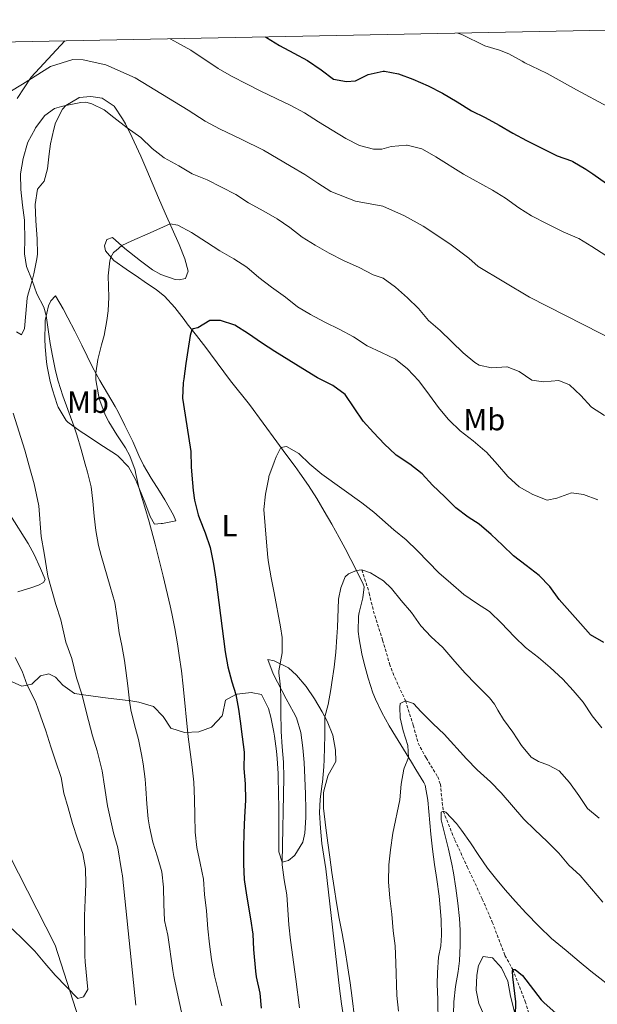
# Model space of a CAD drawing. Units: metres. Extents: x 633899 to 638412, y 4727021 to 4730079.
# Drawn here: x 635182 to 635371, y 4729439 to 4729761 of the extents above; entities that cross this region are included whole.
import ezdxf
from ezdxf.enums import TextEntityAlignment as Align

# ---------------------------------------------------------------- set-up
doc = ezdxf.new("R2010")
doc.units = ezdxf.units.M
doc.header["$MEASUREMENT"] = 0
doc.linetypes.add('TRAZOSX2', pattern=[1.5, 1, -0.5])
for name, color, linetype, lineweight in [('Level 1', 19, 'Continuous', 0), ('Level 11', 142, 'Continuous', 13), ('Level 36', 19, 'Continuous', 40), ('Level 37', 92, 'Continuous', 0), ('Level 4', 36, 'Continuous', 30), ('Level 5', 36, 'Continuous', 0), ('Level 61', 19, 'Continuous', 0)]:
    doc.layers.add(name, color=color, linetype=linetype, lineweight=lineweight)
doc.styles.add('Arial', font='ARIAL.TTF', dxfattribs={"height": 0.2})

msp = doc.modelspace()

# ---------------------------------------------------------------- linework, layer by layer
at = {"layer": 'Level 1', "color": 19, "linetype": 'Continuous', "lineweight": 0, "ltscale": 0.5}
msp.add_polyline3d([(635243.2, 4729194.53, 603.6), (635231.65, 4729246.28, 613.63), (635209.71, 4729331.26, 625.29), (635220.22, 4729366.1, 633.57), (635204.24, 4729425.28, 641.66), (635193.6, 4729458.49, 646.28), (635166.48, 4729511.54, 651.06), (635132.43, 4729576.35, 655.31), (635080.41, 4729673.27, 668.39), (635051.44, 4729725.21, 670.67), (635064.62, 4729751.31, 668.25)], dxfattribs=at)
at = {"layer": 'Level 11', "color": 142, "linetype": 'TRAZOSX2', "lineweight": 13}
msp.add_polyline3d([(635293.77, 4729581.12, 615.01), (635296.21, 4729573.51, 613.91), (635297.55, 4729567.65, 613.5), (635300.58, 4729558.15, 612.55), (635302.84, 4729550.36, 611.04), (635304.53, 4729545.93, 610.36), (635308.05, 4729538.36, 610.01), (635310.59, 4729530.32, 609.19), (635312.19, 4729524.53, 608.09), (635314.77, 4729519.68, 607.82), (635318.56, 4729513.52, 606.45), (635319.44, 4729511.13, 606.45), (635320.38, 4729502.24, 605.01), (635324.19, 4729492.81, 604.05), (635328.25, 4729484.07, 602.82), (635333.15, 4729473.55, 602.55), (635336.41, 4729466.02, 601.32), (635340.55, 4729455.17, 599.95), (635343.12, 4729450.54, 600.01), (635347.15, 4729440.12, 598.91), (635348.41, 4729435.98, 598.37)], dxfattribs=at)
at = {"layer": 'Level 36', "color": 92, "linetype": 'Continuous', "lineweight": 0}
for points in [[(635196.78, 4729753.92, 641.5), (635185.72, 4729742.1, 640.18), (635181.15, 4729735.13, 639.44)], [(635180.99, 4729658.9, 637.91), (635182.62, 4729657.85, 637.3), (635183.5, 4729659.93, 636.77), (635183.97, 4729664.9, 636.18), (635184.41, 4729669.84, 635.66), (635184.63, 4729670.91, 635.55), (635186.04, 4729675.69, 635.07), (635186.63, 4729677.87, 634.85), (635187.59, 4729682.69, 633.8), (635187.75, 4729684.26, 633.62), (635187.74, 4729689.26, 633.63), (635187.26, 4729695.12, 633.53), (635187.04, 4729700.49, 633.53), (635187.83, 4729705.54, 633.53), (635189.94, 4729708.07, 633.53), (635191.02, 4729712.12, 633.36), (635191.63, 4729717.08, 633.36), (635192.06, 4729720.3, 633.53), (635193.13, 4729725.14, 634.15), (635193.73, 4729727.2, 634.41), (635195.99, 4729731.59, 634.78), (635197.04, 4729732.83, 634.93), (635201.28, 4729735.34, 635.78), (635201.44, 4729735.39, 635.81), (635205.19, 4729735.81, 636.25), (635208.94, 4729735.18, 636.25), (635212.83, 4729732.64, 635.98), (635215.62, 4729728.5, 635.44), (635216.52, 4729726.79, 635.2), (635218.71, 4729722.34, 634.56), (635220.83, 4729717.86, 633.88), (635221.55, 4729716.26, 633.62), (635223.49, 4729711.72, 632.82), (635227.36, 4729702.65, 631.16), (635229.54, 4729697.69, 630.33), (635234.13, 4729687.38, 628.64), (635235.9, 4729682.72, 627.91), (635237.06, 4729678.68, 627.32), (635236.13, 4729676.32, 627.32), (635234.07, 4729675.85, 627.59), (635232.78, 4729675.95, 627.59), (635228.06, 4729677.6, 628.13), (635225.41, 4729679.13, 628.46), (635221.42, 4729682.13, 628.99), (635216.39, 4729686.15, 629.69), (635212.33, 4729689.7, 630.21), (635210.49, 4729689.06, 630.47), (635209.73, 4729686.93, 630.47), (635210.02, 4729685.31, 630.39), (635212.74, 4729682.14, 629.77), (635216.79, 4729679.34, 628.87), (635220.84, 4729676.58, 627.96)], [(635220.84, 4729676.58, 627.96), (635222.6, 4729675.35, 627.59), (635226.65, 4729672.57, 626.81), (635229.25, 4729670.49, 626.36), (635232.66, 4729666.81, 625.86), (635235.69, 4729662.88, 625.41), (635236.72, 4729661.54, 625.23), (635239.77, 4729657.65, 624.52), (635242.81, 4729653.74, 623.78), (635244.37, 4729651.71, 623.48), (635250.83, 4729642.92, 622.51), (635257.06, 4729635.17, 621.5), (635266.02, 4729622.91, 619.98), (635268.99, 4729618.9, 619.65), (635271.97, 4729614.89, 619.45), (635273.56, 4729612.74, 619.28), (635276.39, 4729608.65, 618.84), (635279.06, 4729604.44, 618.35), (635281.51, 4729600.33, 617.79), (635283.97, 4729596.02, 617.15), (635286.38, 4729591.68, 616.49), (635288.28, 4729588.13, 615.95), (635291.99, 4729580.94, 614.82), (635294.22, 4729576.48, 614.47), (635294.56, 4729575.54, 614.47), (635294.09, 4729572.01, 614.47), (635292.95, 4729567.13, 614.47), (635292.74, 4729565.95, 614.47), (635292.6, 4729560.95, 614.42), (635292.87, 4729558.62, 614.38), (635293.79, 4729553.71, 614.27), (635294.57, 4729550.52, 614.12), (635295.84, 4729545.68, 613.7), (635297.36, 4729540.96, 613.1), (635298.2, 4729538.91, 612.81), (635300.36, 4729534.46, 612.1), (635302.75, 4729530.13, 611.35)], [(635205.81, 4729647.34, 630.18), (635208.18, 4729643, 629.52), (635210.7, 4729638.74, 628.71), (635213.19, 4729634.44, 628.1), (635214.12, 4729632.7, 628), (635216.38, 4729628.24, 627.9), (635218.58, 4729623.75, 627.83), (635218.91, 4729623.06, 627.82), (635220.96, 4729618.49, 627.78), (635222.45, 4729615.37, 627.73), (635224.98, 4729611.06, 627.52), (635227.68, 4729606.86, 627.19), (635229.45, 4729604.01, 626.95), (635232.29, 4729599, 626.51), (635233.04, 4729597.16, 626.42), (635228.62, 4729596.27, 628.58), (635228.17, 4729596.22, 628.7), (635225.99, 4729596.03, 628.96), (635224.63, 4729598.54, 629.83), (635222.86, 4729603.21, 629.91), (635220.93, 4729608.02, 630.14), (635219.87, 4729610.58, 630.27), (635217.48, 4729614.82, 630.53), (635214.12, 4729618.31, 631.8), (635213.58, 4729618.7, 631.93), (635209.39, 4729621.44, 632.26), (635208.17, 4729622.23, 632.46), (635204.12, 4729624.88, 633.76), (635201.7, 4729626.48, 634.47), (635197.75, 4729629.4, 635.24), (635197.13, 4729629.96, 635.34), (635194.56, 4729634.23, 635.88), (635194.23, 4729635.14, 635.96), (635192.68, 4729639.9, 636.19), (635191.97, 4729642.62, 636.22), (635190.97, 4729647.52, 636.16), (635190.74, 4729649.05, 636.13), (635190.29, 4729654.03, 635.97), (635190.17, 4729656.49, 635.87), (635190.25, 4729661.47, 635.47), (635190.33, 4729662.59, 635.34), (635191.35, 4729667.34, 634.39), (635192.12, 4729669.05, 633.94), (635193.67, 4729670.63, 633.16), (635196.17, 4729666.36, 632.62), (635197.71, 4729663.44, 632.28), (635199.95, 4729659.05, 631.43), (635202.28, 4729654.48, 630.62), (635205.81, 4729647.34, 630.18)], [(635181.38, 4729573.98, 642.89), (635185.93, 4729575.31, 641.3), (635188.14, 4729576.06, 640.53), (635189.81, 4729576.97, 640.18), (635190.3, 4729577.93, 640.18), (635188.81, 4729581.55, 640.44), (635186.68, 4729586.08, 640.82), (635184.71, 4729589.74, 641.14), (635178.97, 4729598.82, 641.93)], [(635291.36, 4729434.89, 613.07), (635290.6, 4729441.21, 613.07), (635289.92, 4729446.16, 613.12), (635289.19, 4729451.11, 613.25), (635288.21, 4729457.42, 613.42), (635287.33, 4729462.34, 613.53), (635286.39, 4729467.25, 613.65), (635285.49, 4729472.34, 613.77), (635284.74, 4729477.29, 613.8), (635284.03, 4729482.24, 613.76), (635283.34, 4729487.19, 613.77), (635282.68, 4729491.91, 613.94), (635282.03, 4729496.86, 614.25), (635281.29, 4729503.21, 614.64), (635281.28, 4729508.2, 614.95), (635281.35, 4729508.92, 614.99), (635282.66, 4729513.74, 614.84), (635282.76, 4729514.02, 614.82), (635285.2, 4729518.27, 613.7), (635285.29, 4729518.64, 613.68), (635285.2, 4729522.16, 613.77), (635284.35, 4729527.09, 613.76), (635282.43, 4729531.73, 614.68), (635280.83, 4729534.72, 615.43), (635278.3, 4729538.94, 616.24), (635275.55, 4729543.01, 617.09), (635272.45, 4729546.71, 618.35), (635269.78, 4729549.06, 619.28), (635265.17, 4729551.36, 620.33), (635263.04, 4729551.79, 620.85), (635264.86, 4729547.16, 620.56), (635269.04, 4729538.97, 619.45), (635271.42, 4729534.64, 618.75), (635272.39, 4729532.79, 618.49), (635273.82, 4729528, 618.23), (635274.53, 4729522.92, 618.12), (635274.94, 4729518.2, 618.05), (635275.17, 4729513.21, 618.1), (635275.37, 4729507.8, 618.14), (635275.47, 4729502.8, 617.9), (635275.5, 4729500.18, 617.79), (635275.15, 4729495.09, 617.79), (635274.45, 4729492.11, 617.88), (635271.87, 4729487.93, 618.77), (635271.69, 4729487.72, 618.84), (635269.81, 4729486.14, 619.72)], [(635199.94, 4729540.68, 640.36), (635196.05, 4729543.44, 641.41), (635193.73, 4729546.05, 641.76), (635191.54, 4729547.1, 642.11), (635188.75, 4729546.46, 643.24), (635185.92, 4729543.74, 644.29), (635182.73, 4729543.15, 645.6), (635179.47, 4729544.52, 646.3)], [(635269.81, 4729486.14, 619.72), (635267.74, 4729485.61, 619.98), (635266.7, 4729488.96, 619.63), (635266.64, 4729493.96, 619.72), (635266.62, 4729498.03, 619.89), (635266.62, 4729503.29, 620.24), (635266.57, 4729508.29, 620.39), (635266.45, 4729513.29, 620.42), (635266.41, 4729514.54, 620.42), (635266.1, 4729519.53, 620.28), (635265.89, 4729521.87, 620.24), (635265.25, 4729526.83, 620.3), (635265.05, 4729528.13, 620.33), (635264.03, 4729533.02, 620.46), (635263.3, 4729535.84, 620.59), (635261.13, 4729540.22, 621.57), (635260.96, 4729540.35, 621.64), (635257.65, 4729540.99, 622.95), (635253.04, 4729540.49, 624.8), (635252.62, 4729540.39, 624.96), (635249.22, 4729538.56, 626.01), (635248.27, 4729533.79, 627.24), (635248.09, 4729533.46, 627.32), (635244.81, 4729529.8, 628.18), (635244.71, 4729529.74, 628.2), (635240.53, 4729528.18, 629.07), (635235.83, 4729527.92, 629.95), (635231.34, 4729529.39, 631.35), (635228.84, 4729533.23, 631.78), (635225.67, 4729536.44, 632.83), (635220.96, 4729537.89, 634), (635218.32, 4729538.28, 634.67), (635213.67, 4729538.87, 636.38), (635209.01, 4729539.45, 638.17), (635208.41, 4729539.53, 638.34), (635203.57, 4729540.14, 639.51), (635199.94, 4729540.68, 640.36)], [(635302.75, 4729530.13, 611.35), (635304.75, 4729526.77, 610.79), (635307.36, 4729522.53, 610.16), (635309.98, 4729518.31, 609.63), (635311.46, 4729515.91, 609.39), (635314.04, 4729511.66, 609.35), (635314.47, 4729510.79, 609.31), (635315.33, 4729505.87, 608.96), (635316.33, 4729494.71, 608.17), (635316.85, 4729489.82, 607.82), (635317.51, 4729484.88, 607.48), (635318.24, 4729479.94, 607.16), (635319.01, 4729474.5, 606.86), (635319.53, 4729469.53, 606.7), (635319.75, 4729466.73, 606.68), (635319.83, 4729461.73, 606.68), (635319.61, 4729458.28, 606.68), (635318.86, 4729454.52, 606.68), (635318.48, 4729449.53, 606.8), (635318.43, 4729445.78, 606.95), (635318.62, 4729440.79, 607.18), (635318.66, 4729439.35, 607.21), (635318.7, 4729434.35, 607.21)], [(635334.13, 4729434.76, 601.76), (635332.01, 4729439.38, 602.28), (635331.19, 4729443.74, 602.37), (635331.35, 4729448.71, 602.05), (635331.9, 4729451.81, 601.85), (635333.44, 4729454.79, 601.67), (635336.52, 4729454.31, 601.06), (635339.41, 4729451.04, 601.06), (635341.52, 4729446.75, 601.06), (635342.41, 4729441.83, 600.85), (635342.75, 4729440.16, 600.71), (635343.96, 4729435.29, 600.22)]]:
    msp.add_polyline3d(points, dxfattribs=at)
at = {"layer": 'Level 4', "color": 36, "linetype": 'Continuous', "lineweight": 30}
for points in [[(635262.22, 4729755.21, 650.01), (635262.61, 4729755.01, 650.01), (635266.86, 4729752.38, 650.01), (635271.57, 4729749.94, 650.01), (635276.04, 4729747.55, 650.01), (635280.5, 4729744.49, 650.01), (635284.51, 4729741.46, 650.01), (635288.72, 4729740.65, 650.01), (635291.72, 4729740.86, 650.01), (635295.85, 4729742.96, 650.01), (635300.76, 4729744, 650.01), (635301.14, 4729744, 650.01), (635305.71, 4729743.15, 650.01), (635310.42, 4729741.46, 650.01), (635315.41, 4729739.26, 650.01), (635320.13, 4729736.86, 650.01), (635324.94, 4729734.04, 650.01), (635329.62, 4729731.12, 650.01), (635334.13, 4729728.87, 650.01), (635338.65, 4729726.35, 650.01), (635343.17, 4729723.78, 650.01), (635347.55, 4729721.36, 650.01), (635357.59, 4729716.43, 650.01), (635362.31, 4729714.77, 650.01), (635362.7, 4729714.58, 650.01), (635366.99, 4729712, 650.01), (635369.27, 4729710.49, 650.01), (635377.45, 4729704.74, 650.01)], [(635328.48, 4729598.32, 625.01), (635324.5, 4729601.34, 625.01), (635320.87, 4729605, 625.01), (635316.9, 4729608.8, 625.01), (635313.53, 4729612.5, 625.01), (635309.42, 4729615.65, 625.01), (635305.01, 4729618.61, 625.01), (635304.8, 4729618.78, 625.01), (635301.17, 4729622.22, 625.01), (635297.56, 4729626.04, 625.01), (635294.18, 4729629.72, 625.01), (635288.31, 4729638.42, 625.01), (635284.26, 4729641.37, 625.01), (635279.28, 4729643.89, 625.01), (635274.49, 4729646.76, 625.01), (635265.4, 4729652.41, 625.01), (635260.98, 4729655.33, 625.01), (635256.8, 4729658.21, 625.01), (635252.3, 4729661.04, 625.01), (635247.56, 4729662.63, 625.01), (635244.12, 4729662.62, 625.01), (635240.17, 4729660.17, 625.01), (635238.66, 4729659.91, 625.01), (635238.25, 4729659.58, 625.01), (635237.72, 4729657.66, 625.01), (635236.88, 4729652.75, 625.01), (635236.24, 4729648.48, 625.01), (635235.57, 4729643.52, 625.01), (635235.4, 4729642.21, 625.01), (635235.23, 4729637.21, 625.01), (635237.16, 4729624.7, 625.01), (635237.85, 4729619.74, 625.01), (635238.01, 4729614.72, 625.01), (635238.18, 4729612, 625.01), (635238.63, 4729607.02, 625.01), (635239.14, 4729603.9, 625.01), (635240.34, 4729599.04, 625.01), (635240.7, 4729597.84, 625.01), (635242.56, 4729593.18, 625.01), (635244.17, 4729588.46, 625.01), (635245.29, 4729582.96, 625.01), (635246.06, 4729578.02, 625.01), (635249.08, 4729554.3, 625.01), (635250.04, 4729549.39, 625.01), (635251.3, 4729544.55, 625.01), (635252.62, 4729540.39, 625.01), (635253.48, 4729535.55, 625.01), (635254.05, 4729531.68, 625.01), (635254.63, 4729526.54, 625.01), (635255.31, 4729521.58, 625.01), (635255.34, 4729521.22, 625.01), (635255.2, 4729516.22, 625.01), (635255.68, 4729511.2, 625.01), (635255.82, 4729505.84, 625.01), (635255.45, 4729500.35, 625.01), (635255.21, 4729495.24, 625.01), (635255.12, 4729490.15, 625.01), (635255.12, 4729484.94, 625.01), (635255.35, 4729479.95, 625.01), (635256.11, 4729474.86, 625.01), (635257.36, 4729467.08, 625.01), (635258.11, 4729462.14, 625.01), (635258.36, 4729457.12, 625.01), (635259.05, 4729450.02, 625.01), (635259.29, 4729448.18, 625.01), (635260.42, 4729442.86, 625.01), (635260.86, 4729437.88, 625.01)], [(635372.88, 4729557.38, 625.01), (635368.55, 4729559.92, 625.01), (635365.18, 4729563.61, 625.01), (635361.75, 4729567.52, 625.01), (635358.26, 4729571.4, 625.01), (635355.19, 4729575.67, 625.01), (635351.76, 4729579.31, 625.01), (635347.44, 4729582.52, 625.01), (635343.37, 4729585.65, 625.01), (635339.79, 4729589.15, 625.01), (635336.09, 4729592.62, 625.01), (635332.16, 4729596.05, 625.01), (635328.48, 4729598.32, 625.01)], [(635343.96, 4729435.29, 600.01), (635344.13, 4729440.02, 600.01), (635343.1, 4729448.2, 600.01), (635342.97, 4729449.96, 600.01), (635343.12, 4729450.54, 600.01), (635343.85, 4729450.55, 600.01), (635346.29, 4729448.63, 600.01), (635352.36, 4729440.66, 600.01), (635353.38, 4729439.6, 600.01), (635357.16, 4729436.32, 600.01)]]:
    msp.add_polyline3d(points, dxfattribs=at)
at = {"layer": 'Level 5', "color": 36, "linetype": 'Continuous', "lineweight": 0}
for points in [[(635408.37, 4729727.08, 655.01), (635403.88, 4729724.86, 655.01), (635399.19, 4729723.78, 655.01), (635396.78, 4729723.45, 655.01), (635396.18, 4729723.47, 655.01), (635391.26, 4729724.43, 655.01), (635387.59, 4729725.42, 655.01), (635382.83, 4729726.94, 655.01), (635380.27, 4729728.13, 655.01), (635378.15, 4729729.59, 655.01), (635374.09, 4729732.5, 655.01), (635363.88, 4729738, 655.01), (635354.29, 4729743.24, 655.01), (635351.59, 4729744.62, 655.01), (635347.09, 4729746.81, 655.01), (635346.14, 4729747.31, 655.01), (635341.78, 4729749.76, 655.01), (635338.74, 4729750.87, 655.01), (635333.96, 4729752.37, 655.01), (635326.45, 4729755.97, 655.01), (635325.14, 4729756.45, 655.01)], [(635373.55, 4729683.86, 645.01), (635368.99, 4729686.73, 645.01), (635364.72, 4729689.33, 645.01), (635364.16, 4729689.63, 645.01), (635359.54, 4729691.55, 645.01), (635354.33, 4729694.12, 645.01), (635349.26, 4729696.76, 645.01), (635345.04, 4729699.44, 645.01), (635340.73, 4729702.54, 645.01), (635336.46, 4729705.19, 645.01), (635327.01, 4729710.37, 645.01), (635317.97, 4729716.08, 645.01), (635313.61, 4729718.52, 645.01), (635313.41, 4729718.62, 645.01), (635308.58, 4729719.9, 645.01), (635308.34, 4729719.91, 645.01), (635303.36, 4729719.42, 645.01), (635300.36, 4729718.58, 645.01), (635297.56, 4729718.56, 645.01), (635293.04, 4729719.73, 645.01), (635288.57, 4729722.03, 645.01), (635284.08, 4729724.74, 645.01), (635279.67, 4729727.46, 645.01), (635275.03, 4729730.43, 645.01), (635270.63, 4729732.8, 645.01), (635265.79, 4729735.12, 645.01), (635260.73, 4729737.48, 645.01), (635256.3, 4729739.8, 645.01), (635251.24, 4729742.37, 645.01), (635246.85, 4729744.94, 645.01), (635237.92, 4729750.86, 645.01), (635233.57, 4729753.32, 645.01), (635231.17, 4729754.6, 645.01)], [(635173.94, 4729734.48, 640.01), (635182.85, 4729739.75, 640.01), (635192.07, 4729745.52, 640.01), (635199.34, 4729747.88, 640.01)], [(635199.34, 4729747.88, 640.01), (635202.75, 4729747.77, 640.01), (635210.15, 4729746.14, 640.01), (635219.73, 4729741.88, 640.01), (635237.03, 4729731.26, 640.01), (635242.6, 4729727.72, 640.01), (635247.31, 4729725.18, 640.01), (635254.34, 4729721.82, 640.01), (635261.61, 4729718.28, 640.01), (635270.69, 4729712.9, 640.01), (635275.11, 4729710.28, 640.01), (635279.43, 4729707.47, 640.01), (635283.67, 4729704.77, 640.01), (635291.73, 4729701.59, 640.01), (635300.64, 4729699.92, 640.01), (635307.71, 4729696.8, 640.01), (635313.87, 4729693.38, 640.01), (635322.58, 4729687.58, 640.01), (635328.69, 4729682.97, 640.01), (635331.78, 4729680.26, 640.01), (635348.57, 4729670.25, 640.01), (635377.91, 4729655.3, 640.01)], [(635373.04, 4729631.52, 635.01), (635368.83, 4729634.22, 635.01), (635368.67, 4729634.37, 635.01), (635365.36, 4729638.11, 635.01), (635361.63, 4729641.54, 635.01), (635358.18, 4729642.97, 635.01), (635353.16, 4729642.51, 635.01), (635349.33, 4729643.1, 635.01), (635345.18, 4729645.94, 635.01), (635341.31, 4729647.45, 635.01), (635341.12, 4729647.48, 635.01), (635336.13, 4729647.12, 635.01), (635332.09, 4729648.03, 635.01), (635330.67, 4729648.88, 635.01), (635326.85, 4729652.04, 635.01), (635319.38, 4729659.3, 635.01), (635315.58, 4729662.55, 635.01), (635312.34, 4729666.51, 635.01), (635308.7, 4729669.98, 635.01), (635304.77, 4729673.43, 635.01), (635300.73, 4729676.4, 635.01), (635297.45, 4729677.54, 635.01), (635292.95, 4729679.92, 635.01), (635287.79, 4729682.19, 635.01), (635283.09, 4729684.6, 635.01), (635278.55, 4729687.17, 635.01), (635274.31, 4729689.82, 635.01), (635270.29, 4729692.92, 635.01), (635266.14, 4729695.82, 635.01), (635261.71, 4729698.34, 635.01), (635256.8, 4729701.08, 635.01), (635252.58, 4729703.76, 635.01), (635247.95, 4729706.15, 635.01), (635243.25, 4729708.49, 635.01), (635238.33, 4729710.55, 635.01), (635233.97, 4729713.08, 635.01), (635229.24, 4729715.69, 635.01), (635225.32, 4729718.8, 635.01), (635221.53, 4729722.39, 635.01), (635217.14, 4729725.54, 635.01), (635212.71, 4729728.94, 635.01), (635209.62, 4729731.41, 635.01), (635205.54, 4729733.32, 635.01), (635203.63, 4729733.94, 635.01), (635201.97, 4729733.85, 635.01), (635197.04, 4729732.83, 635.01), (635195.69, 4729732.5, 635.01), (635193.4, 4729731.84, 635.01), (635190.24, 4729729.52, 635.01), (635187.18, 4729725.5, 635.01), (635187, 4729725.22, 635.01), (635184.63, 4729720.82, 635.01), (635184.53, 4729720.55, 635.01), (635183.12, 4729715.52, 635.01), (635182.27, 4729710.48, 635.01), (635182.35, 4729705.37, 635.01), (635182.87, 4729700.27, 635.01), (635183.52, 4729695.31, 635.01), (635183.57, 4729694.63, 635.01), (635183.71, 4729689.38, 635.01), (635183.57, 4729684.38, 635.01), (635184.21, 4729680.26, 635.01), (635186.04, 4729675.69, 635.01), (635187.6, 4729671.32, 635.01), (635189.82, 4729666.94, 635.01), (635190.67, 4729664.19, 635.01), (635191.93, 4729655.08, 635.01), (635192.68, 4729651.04, 635.01), (635193.73, 4729646.15, 635.01), (635194.57, 4729642.74, 635.01), (635196.03, 4729637.96, 635.01), (635199.79, 4729627.89, 635.01), (635200.67, 4729625.28, 635.01), (635202.07, 4729620.48, 635.01), (635203.4, 4729615.66, 635.01), (635204.15, 4729613.05, 635.01), (635205.37, 4729608.2, 635.01), (635205.92, 4729603.59, 635.01), (635206.31, 4729598.61, 635.01), (635206.81, 4729594, 635.01), (635207.68, 4729589.08, 635.01), (635208.6, 4729585.78, 635.01), (635211.57, 4729575.71, 635.01), (635213.09, 4729570.41, 635.01), (635213.88, 4729565.48, 635.01), (635214.51, 4729560.51, 635.01)], [(635370.86, 4729603.97, 630.01), (635366.2, 4729605.77, 630.01), (635362.29, 4729606.26, 630.01), (635357.49, 4729604.56, 630.01), (635354.37, 4729603.87, 630.01), (635349.71, 4729605.68, 630.01), (635345.23, 4729608.24, 630.01), (635341.49, 4729611.57, 630.01), (635338.16, 4729615.55, 630.01), (635334.5, 4729619.53, 630.01), (635333.96, 4729620.04, 630.01), (635330.15, 4729623.27, 630.01), (635325.95, 4729626.56, 630.01), (635322.31, 4729629.99, 630.01), (635322.03, 4729630.3, 630.01), (635318.83, 4729634.16, 630.01), (635315.87, 4729638.18, 630.01), (635312.36, 4729642.84, 630.01), (635308.69, 4729646.77, 630.01), (635304.8, 4729649.91, 630.01), (635300.24, 4729652.14, 630.01), (635295.53, 4729654.34, 630.01), (635291.03, 4729657.25, 630.01), (635286.64, 4729659.65, 630.01), (635281.65, 4729662.01, 630.01), (635277.04, 4729664.52, 630.01), (635272.72, 4729667.04, 630.01), (635268.82, 4729670.26, 630.01), (635264.29, 4729673.52, 630.01), (635260.11, 4729676.63, 630.01), (635256.21, 4729680.03, 630.01), (635251.99, 4729682.71, 630.01), (635247.37, 4729685.33, 630.01), (635243.04, 4729688.18, 630.01), (635238.1, 4729691.31, 630.01), (635233.7, 4729693.68, 630.01), (635231.11, 4729694.16, 630.01), (635224.61, 4729691.24, 630.01), (635218.65, 4729688.62, 630.01), (635215.34, 4729687.07, 630.01), (635213.54, 4729685.46, 630.01), (635212.67, 4729684.81, 630.01), (635211.77, 4729683.27, 630.01), (635211.47, 4729682.13, 630.01), (635210.86, 4729677.18, 630.01), (635211.11, 4729670.19, 630.01), (635210.92, 4729665.78, 630.01), (635210.48, 4729662.63, 630.01), (635209.53, 4729657.72, 630.01), (635208.76, 4729654.66, 630.01), (635207.49, 4729649.82, 630.01), (635206.87, 4729645.41, 630.01), (635206.89, 4729643.25, 630.01), (635207.69, 4729638.28, 630.01), (635208.15, 4729636.44, 630.01), (635209.89, 4729631.77, 630.01), (635211.16, 4729629.5, 630.01), (635213.75, 4729625.24, 630.01), (635216.57, 4729620.94, 630.01), (635217.94, 4729618.35, 630.01), (635219.66, 4729613.65, 630.01), (635219.86, 4729612.9, 630.01), (635220.93, 4729608.02, 630.01), (635222.89, 4729601.61, 630.01), (635224.29, 4729596.81, 630.01), (635226.24, 4729589.53, 630.01), (635227.47, 4729584.68, 630.01), (635228.85, 4729579.05, 630.01), (635231.1, 4729569.31, 630.01), (635231.65, 4729566.8, 630.01)], [(635219.94, 4729438.84, 640.01), (635215.62, 4729481.11, 640.01), (635215.27, 4729482.88, 640.01), (635214.08, 4729490.28, 640.01), (635212.63, 4729495.19, 640.01), (635210.64, 4729504.05, 640.01), (635209.65, 4729510.48, 640.01), (635208.91, 4729515.47, 640.01), (635207.29, 4729522.02, 640.01), (635205.82, 4729526.89, 640.01), (635204.43, 4729531.92, 640.01), (635202.29, 4729540.52, 640.01), (635200.58, 4729545.83, 640.01), (635199.04, 4729552.18, 640.01), (635197.03, 4729557.54, 640.01), (635195.4, 4729564.81, 640.01), (635193.81, 4729569.82, 640.01), (635191.15, 4729579.02, 640.01), (635189.96, 4729586.59, 640.01), (635189.03, 4729592, 640.01), (635188.21, 4729602.02, 640.01), (635186.72, 4729609.17, 640.01), (635184.94, 4729615.41, 640.01), (635183.62, 4729620.26, 640.01), (635179.89, 4729632.27, 640.01)], [(635335.76, 4729567.32, 620.01), (635335.54, 4729567.51, 620.01), (635331.26, 4729570.26, 620.01), (635327.15, 4729573.11, 620.01), (635322.83, 4729576.72, 620.01), (635318.9, 4729580.11, 620.01), (635315.5, 4729583.78, 620.01), (635312, 4729587.37, 620.01), (635308.25, 4729590.96, 620.01), (635304.28, 4729594.24, 620.01), (635297.68, 4729599.93, 620.01), (635293.77, 4729603.04, 620.01), (635280.67, 4729612.34, 620.01), (635276.83, 4729615.66, 620.01), (635273.21, 4729619.11, 620.01), (635269.15, 4729621.45, 620.01), (635267.35, 4729621.12, 620.01), (635265.76, 4729617.99, 620.01), (635265.09, 4729616.33, 620.01), (635263.43, 4729611.62, 620.01), (635263.35, 4729611.31, 620.01), (635262.29, 4729605.84, 620.01), (635261.79, 4729600.87, 620.01), (635262.65, 4729590.16, 620.01), (635263.08, 4729585.18, 620.01), (635263.29, 4729583.48, 620.01), (635264.14, 4729578.55, 620.01), (635265.09, 4729573.64, 620.01), (635267.17, 4729562.45, 620.01), (635267.73, 4729558.96, 620.01), (635267.75, 4729553.97, 620.01), (635266.69, 4729548.11, 620.01), (635266.63, 4729547.31, 620.01), (635267, 4729544.86, 620.01), (635267.18, 4729542.61, 620.01), (635267.27, 4729539.06, 620.01), (635267.3, 4729534.06, 620.01), (635267.38, 4729529.06, 620.01), (635267.41, 4729528.29, 620.01), (635267.77, 4729523.3, 620.01), (635268.17, 4729518.31, 620.01), (635268.31, 4729513.32, 620.01), (635267.74, 4729485.61, 620.01), (635267.75, 4729484.79, 620.01), (635268.4, 4729479.84, 620.01), (635269.22, 4729474.89, 620.01), (635269.6, 4729470.08, 620.01), (635269.95, 4729465.09, 620.01), (635270.46, 4729460.11, 620.01), (635272.2, 4729447.38, 620.01), (635273.43, 4729438.03, 620.01)], [(635286.19, 4729571.59, 615.01), (635286.89, 4729575.29, 615.01), (635288.37, 4729578.79, 615.01), (635289.37, 4729579.83, 615.01), (635291.99, 4729580.94, 615.01), (635293.77, 4729581.12, 615.01), (635296.65, 4729580.09, 615.01), (635300.83, 4729577.54, 615.01), (635303.42, 4729574.98, 615.01), (635306.61, 4729571.13, 615.01), (635310.02, 4729567.15, 615.01), (635313.02, 4729562.87, 615.01), (635316.44, 4729559.22, 615.01), (635320.22, 4729555.78, 615.01), (635324.21, 4729551.14, 615.01), (635327.5, 4729547.38, 615.01), (635331.03, 4729543.8, 615.01), (635335.53, 4729539.34, 615.01), (635337.15, 4729537.2, 615.01), (635338.18, 4729535.22, 615.01), (635340.09, 4729532.19, 615.01), (635343.11, 4729528.13, 615.01), (635345.9, 4729523.76, 615.01), (635349.13, 4729519.94, 615.01), (635351.49, 4729518.51, 615.01), (635354.78, 4729517.33, 615.01), (635358.26, 4729515.41, 615.01), (635361.65, 4729511.68, 615.01), (635364.71, 4729507.42, 615.01), (635367.55, 4729503.18, 615.01), (635371.36, 4729499.94, 615.01)], [(635287.89, 4729434.4, 615.01), (635287.15, 4729439.35, 615.01), (635286.49, 4729444.3, 615.01), (635282, 4729483.47, 615.01), (635280.75, 4729491.76, 615.01), (635280.22, 4729496.74, 615.01), (635279.99, 4729501.75, 615.01), (635280.12, 4729506.22, 615.01), (635280.83, 4729511.17, 615.01), (635280.9, 4729511.77, 615.01), (635281.31, 4729516.76, 615.01), (635281.45, 4729519.18, 615.01), (635281.67, 4729527, 615.01), (635281.66, 4729532, 615.01), (635281.71, 4729533.08, 615.01), (635282.73, 4729537.15, 615.01), (635283.64, 4729542.06, 615.01), (635284.01, 4729544.34, 615.01), (635284.74, 4729549.28, 615.01), (635285.29, 4729554.25, 615.01), (635285.63, 4729559.26, 615.01), (635285.79, 4729562.33, 615.01), (635286.19, 4729571.59, 615.01)], [(635231.65, 4729566.8, 630.01), (635232.65, 4729561.9, 630.01), (635233.53, 4729556.97, 630.01), (635234.13, 4729553.08, 630.01), (635234.81, 4729548.13, 630.01), (635235.38, 4729543.16, 630.01), (635237.06, 4729526.6, 630.01), (635238.32, 4729516.68, 630.01), (635238.87, 4729511.71, 630.01), (635239.13, 4729506.24, 630.01), (635239.2, 4729500.9, 630.01), (635239.33, 4729495.4, 630.01), (635239.82, 4729490.42, 630.01), (635240.97, 4729485.25, 630.01), (635242.02, 4729480.02, 630.01), (635242.4, 4729475.04, 630.01), (635242.97, 4729469.75, 630.01), (635243.46, 4729463.81, 630.01), (635244.02, 4729458.79, 630.01), (635244.66, 4729453.83, 630.01), (635245.6, 4729448.48, 630.01), (635246.84, 4729443.63, 630.01), (635248.03, 4729438.66, 630.01)], [(635372.17, 4729529.52, 620.01), (635369.05, 4729533.42, 620.01), (635366.12, 4729537.84, 620.01), (635362.89, 4729541.68, 620.01), (635359.44, 4729545.37, 620.01), (635355.29, 4729549.25, 620.01), (635351.47, 4729552.47, 620.01), (635347.29, 4729555.73, 620.01), (635343.68, 4729559.18, 620.01), (635339.28, 4729563.76, 620.01), (635335.76, 4729567.32, 620.01)], [(635214.51, 4729560.51, 635.01), (635215.32, 4729556.38, 635.01), (635216.24, 4729551.47, 635.01), (635216.7, 4729548.18, 635.01), (635217.3, 4729543.22, 635.01), (635217.81, 4729538.34, 635.01), (635218.31, 4729535.34, 635.01), (635219.47, 4729530.48, 635.01), (635220.75, 4729525.64, 635.01), (635221.81, 4729520.75, 635.01), (635222.29, 4729517.71, 635.01), (635222.94, 4729512.76, 635.01), (635223.21, 4729509.7, 635.01), (635223.49, 4729504.7, 635.01), (635223.93, 4729499.72, 635.01), (635224.36, 4729497.2, 635.01), (635225.53, 4729492.15, 635.01), (635227.01, 4729487.38, 635.01), (635228.41, 4729482.43, 635.01), (635228.95, 4729477.46, 635.01), (635229.05, 4729471.86, 635.01), (635229.31, 4729466.6, 635.01), (635230.41, 4729461.72, 635.01), (635232.05, 4729450.22, 635.01), (635232.39, 4729448.28, 635.01), (635233.75, 4729441.61, 635.01), (635234.83, 4729436.55, 635.01)], [(635180.54, 4729552.46, 645.01), (635182.75, 4729547.97, 645.01), (635184.47, 4729543.47, 645.01), (635185.04, 4729542.28, 645.01), (635187.29, 4729537.81, 645.01), (635188.77, 4729533.4, 645.01), (635190.54, 4729528.49, 645.01), (635192.17, 4729523.3, 645.01), (635193.84, 4729518.41, 645.01), (635195.42, 4729513.58, 645.01), (635195.52, 4729513.23, 645.01), (635196.37, 4729508.2, 645.01), (635197.79, 4729503.4, 645.01), (635199.23, 4729498.25, 645.01), (635200.9, 4729493.18, 645.01), (635202.63, 4729488.4, 645.01), (635203.52, 4729483.49, 645.01), (635203.55, 4729478.37, 645.01), (635203.41, 4729473.28, 645.01), (635203.21, 4729468.03, 645.01), (635203.31, 4729454.98, 645.01), (635203.4, 4729453.02, 645.01), (635204.21, 4729444.03, 645.01), (635202.86, 4729441.64, 645.01), (635201.03, 4729441.12, 645.01), (635193.56, 4729448.64, 645.01), (635190.17, 4729452.6, 645.01), (635186.88, 4729456.53, 645.01), (635183.38, 4729460.1, 645.01), (635179.53, 4729463.86, 645.01)], [(635372.53, 4729472.52, 610.01), (635365.09, 4729481.21, 610.01), (635361.45, 4729484.63, 610.01), (635358.15, 4729488.53, 610.01), (635354.37, 4729492.38, 610.01), (635350.27, 4729496.14, 610.01), (635346.67, 4729499.61, 610.01), (635339.28, 4729508.24, 610.01), (635335.84, 4729511.87, 610.01), (635331.51, 4729515.8, 610.01), (635328.03, 4729519.4, 610.01), (635320.68, 4729527.39, 610.01), (635317.07, 4729530.85, 610.01), (635313.14, 4729534.74, 610.01), (635310.62, 4729537.47, 610.01), (635308.05, 4729538.36, 610.01), (635306.26, 4729537.5, 610.01), (635306.23, 4729536.29, 610.01), (635306.34, 4729532.77, 610.01), (635307.32, 4729528.52, 610.01), (635308.77, 4729523.73, 610.01), (635309.03, 4729519.84, 610.01), (635307.62, 4729516.36, 610.01), (635307.54, 4729516.02, 610.01), (635306.6, 4729511.1, 610.01), (635306.21, 4729505.93, 610.01), (635303.89, 4729495.11, 610.01), (635303.14, 4729489.69, 610.01), (635302.59, 4729484.73, 610.01), (635302.46, 4729479.18, 610.01), (635302.95, 4729473.83, 610.01), (635303.55, 4729468.63, 610.01), (635304.04, 4729463.22, 610.01), (635304.63, 4729458.26, 610.01), (635304.91, 4729452.68, 610.01), (635305.27, 4729442.04, 610.01), (635305.72, 4729436.89, 610.01)], [(635323.27, 4729419.57, 605.01), (635323.89, 4729439.98, 605.01), (635324.43, 4729444.94, 605.01), (635325.28, 4729449.88, 605.01), (635325.71, 4729453.38, 605.01), (635325.96, 4729458.38, 605.01), (635325.92, 4729463.38, 605.01), (635325.69, 4729467.21, 605.01), (635325.17, 4729472.18, 605.01), (635324.48, 4729477.14, 605.01), (635323.68, 4729482.08, 605.01), (635323.18, 4729484.94, 605.01), (635322.13, 4729489.84, 605.01), (635320.89, 4729494.69, 605.01), (635319.75, 4729499.44, 605.01), (635319.72, 4729501.9, 605.01), (635320.38, 4729502.24, 605.01), (635321.19, 4729501.95, 605.01), (635324.68, 4729498.28, 605.01)], [(635324.68, 4729498.28, 605.01), (635326.38, 4729496.05, 605.01), (635329.25, 4729491.94, 605.01), (635332.02, 4729487.78, 605.01), (635334.86, 4729483.67, 605.01), (635337.42, 4729480.34, 605.01), (635340.65, 4729476.52, 605.01), (635343.95, 4729472.77, 605.01), (635347.35, 4729469.1, 605.01), (635351.7, 4729464.62, 605.01), (635355.8, 4729460.72, 605.01), (635360.57, 4729456.75, 605.01), (635364.75, 4729453.16, 605.01), (635368.63, 4729450, 605.01), (635376.98, 4729443.48, 605.01), (635381.05, 4729439.96, 605.01), (635389.66, 4729433.07, 605.01)]]:
    msp.add_polyline3d(points, dxfattribs=at)
at = {"layer": 'Level 61', "color": 19, "linetype": 'Continuous', "lineweight": 0}
msp.add_polyline3d([(634782.94, 4729745.74, 0.01), (638195.35, 4729813.15, 0.01), (638241.58, 4727499.87, 0.01), (634828.01, 4727432.46, 0.01), (634782.94, 4729745.74, 0.01)], close=True, dxfattribs=at)

# ---------------------------------------------------------------- texts
at = {"layer": 'Level 37', "color": 92, "linetype": 'Continuous', "lineweight": 0, "style": 'Arial'}
for s, p in [('Mb', (635204.32, 4729635.89, 632.52)), ('Mb', (635333.82, 4729630.2, 631.46)), ('L', (635250.53, 4729595.52, 623.29))]:
    msp.add_text(s, height=7, dxfattribs=at).set_placement(p, align=Align.MIDDLE_CENTER)

doc.saveas('drawing.dxf')
